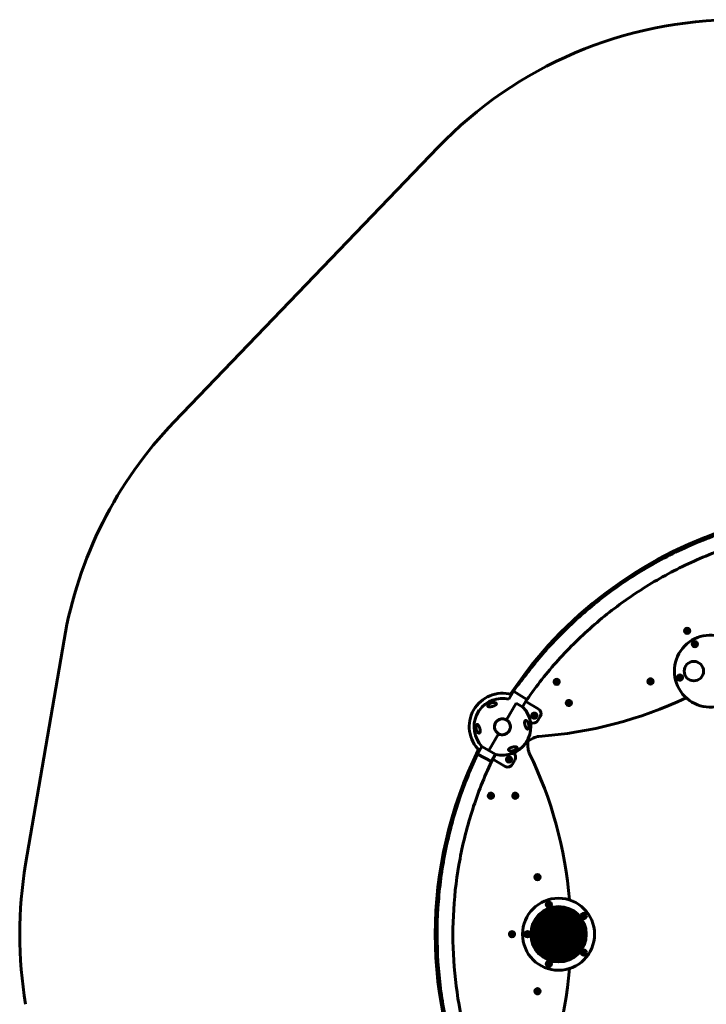
# Model space of a CAD drawing. Units: millimetres. Extents: x -3083 to 3000, y -3302 to 3302.
# Drawn here: x -3083 to -605, y -253 to 3302 of the extents above; entities that cross this region are included whole.
import ezdxf

# ---------------------------------------------------------------- set-up
doc = ezdxf.new("R2010")
doc.units = ezdxf.units.MM
doc.linetypes.add('K5LT_BASIC', pattern=[0])

msp = doc.modelspace()

# ---------------------------------------------------------------- linework, layer by layer
at = {"color": 150, "linetype": 'K5LT_BASIC', "lineweight": 60}
for p, q in [((-2526.1, 1849.3), (-1573.1, 2841)), ((-675.4, 1097.8), (-676.8, 1095.3)), ((-676.8, 1095.3), (-675.4, 1092.8)), ((-672.5, 1097.8), (-675.4, 1097.8)), ((-675.4, 1092.8), (-672.5, 1092.8)), ((-671.1, 1095.3), (-672.5, 1097.8)), ((-672.5, 1092.8), (-671.1, 1095.3)), ((-3061.6, 253), (-2923, 1063)), ((-647.6, 1049.8), (-649.1, 1047.3)), ((-649.1, 1047.3), (-647.6, 1044.8)), ((-644.7, 1049.8), (-647.6, 1049.8)), ((-647.6, 1044.8), (-644.7, 1044.8)), ((-643.3, 1047.3), (-644.7, 1049.8)), ((-644.7, 1044.8), (-643.3, 1047.3)), ((-701.4, 928.9), (-702.9, 926.4)), ((-702.9, 926.4), (-701.4, 923.9)), ((-698.5, 928.9), (-701.4, 928.9)), ((-697.1, 926.4), (-698.5, 928.9)), ((-698.5, 923.9), (-697.1, 926.4)), ((-1146.4, 913.6), (-1147.8, 911.1)), ((-1147.8, 911.1), (-1146.4, 908.6)), ((-1143.5, 913.6), (-1146.4, 913.6)), ((-1146.4, 908.6), (-1143.5, 908.6)), ((-1142.1, 911.1), (-1143.5, 913.6)), ((-1143.5, 908.6), (-1142.1, 911.1)), ((-807.8, 915.2), (-809.2, 912.7)), ((-809.2, 912.7), (-807.8, 910.2)), ((-804.9, 915.2), (-807.8, 915.2)), ((-807.8, 910.2), (-804.9, 910.2)), ((-803.5, 912.7), (-804.9, 915.2)), ((-804.9, 910.2), (-803.5, 912.7)), ((-701.4, 923.9), (-698.5, 923.9)), ((-1317.4, 848.7), (-1300.7, 877.5)), ((-1300.7, 877.5), (-1252.5, 847)), ((-1326.4, 773.8), (-1291.7, 834.1)), ((-1291.7, 834.1), (-1326.4, 773.8)), ((-1266.7, 819.7), (-1291.7, 834.1)), ((-1267.9, 820.4), (-1252.5, 847)), ((-1211.3, 813.9), (-1256.5, 840)), ((-1102.4, 837.4), (-1103.8, 834.9)), ((-1103.8, 834.9), (-1102.4, 832.4)), ((-1099.5, 837.4), (-1102.4, 837.4)), ((-1102.4, 832.4), (-1099.5, 832.4)), ((-1098.1, 834.9), (-1099.5, 837.4)), ((-1099.5, 832.4), (-1098.1, 834.9)), ((-1434.2, 791.2), (-1424.2, 808.6)), ((-1227, 791.7), (-1228.4, 789.2)), ((-1228.4, 789.2), (-1227, 786.7)), ((-1224.1, 791.7), (-1227, 791.7)), ((-1227, 786.7), (-1224.1, 786.7)), ((-1222.7, 789.2), (-1224.1, 791.7)), ((-1224.1, 786.7), (-1222.7, 789.2)), ((-1212.5, 771.9), (-1204, 786.6)), ((-1390, 663.7), (-1355.2, 724)), ((-1355.2, 724), (-1390, 663.7)), ((-1431.1, 649.5), (-1414.7, 678)), ((-1415, 678.1), (-1390, 663.7)), ((-1247.5, 706.6), (-1257.5, 689.2)), ((-1250.2, 697.1), (-1252.3, 698.3)), ((-1251.7, 699.4), (-1249.6, 698.1)), ((-1248.7, 675.9), (-1248.7, 694.5)), ((-1246.6, 698.1), (-1230.4, 707.5)), ((-1431.1, 649.5), (-1380.6, 623.1)), ((-1390, 663.7), (-1365.1, 649.3)), ((-1380.6, 623.1), (-1365.3, 649.5)), ((-1375.6, 631.7), (-1331.3, 606.1)), ((-1318.5, 633.3), (-1319.9, 630.8)), ((-1319.9, 630.8), (-1318.5, 628.3)), ((-1315.6, 633.3), (-1318.5, 633.3)), ((-1318.5, 628.3), (-1315.6, 628.3)), ((-1314.2, 630.8), (-1315.6, 633.3)), ((-1315.6, 628.3), (-1314.2, 630.8)), ((-1304, 613.4), (-1295.5, 628.1)), ((-1383.8, 502.5), (-1385.2, 500)), ((-1385.2, 500), (-1383.8, 497.5)), ((-1380.9, 502.5), (-1383.8, 502.5)), ((-1379.4, 500), (-1380.9, 502.5)), ((-1380.9, 497.5), (-1379.4, 500)), ((-1295.8, 502.5), (-1297.2, 500)), ((-1297.2, 500), (-1295.8, 497.5)), ((-1292.9, 502.5), (-1295.8, 502.5)), ((-1291.4, 500), (-1292.9, 502.5)), ((-1292.9, 497.5), (-1291.4, 500)), ((-1383.8, 497.5), (-1380.9, 497.5)), ((-1295.8, 497.5), (-1292.9, 497.5)), ((-1215.8, 208.5), (-1217.2, 206)), ((-1217.2, 206), (-1215.8, 203.5)), ((-1212.9, 208.5), (-1215.8, 208.5)), ((-1215.8, 203.5), (-1212.9, 203.5)), ((-1211.4, 206), (-1212.9, 208.5)), ((-1212.9, 203.5), (-1211.4, 206)), ((-1174.5, 109.5), (-1176, 107)), ((-1176, 107), (-1174.5, 104.5)), ((-1171.7, 109.5), (-1174.5, 109.5)), ((-1170.2, 107), (-1171.7, 109.5)), ((-1171.7, 104.5), (-1170.2, 107)), ((-1073, 72.5), (-1203.7, 72.5)), ((-1085.1, 82.5), (-1191.6, 82.5)), ((-1191.6, 77.5), (-1085.1, 77.5)), ((-1174.5, 104.5), (-1171.7, 104.5)), ((-1103.3, 92.5), (-1173.3, 92.5)), ((-1173.3, 87.5), (-1103.3, 87.5)), ((-1051.9, 42.5), (-1224.7, 42.5)), ((-1224.7, 37.5), (-1051.9, 37.5)), ((-1057.1, 52.5), (-1219.5, 52.5)), ((-1219.5, 47.5), (-1057.1, 47.5)), ((-1064, 62.5), (-1212.7, 62.5)), ((-1212.7, 57.5), (-1064, 57.5)), ((-1203.7, 67.5), (-1073, 67.5)), ((-1048.8, 68.6), (-1050.2, 66.1)), ((-1050.2, 66.1), (-1048.8, 63.6)), ((-1045.9, 68.6), (-1048.8, 68.6)), ((-1048.8, 63.6), (-1045.9, 63.6)), ((-1044.4, 66.1), (-1045.9, 68.6)), ((-1045.9, 63.6), (-1044.4, 66.1)), ((-1307.8, 2.5), (-1309.2, 0)), ((-1304.9, 2.5), (-1307.8, 2.5)), ((-1303.4, 0), (-1304.9, 2.5)), ((-1252.3, 2.5), (-1253.7, 0)), ((-1249.4, 2.5), (-1252.3, 2.5)), ((-1247.9, 0), (-1249.4, 2.5)), ((-1043.3, 2.5), (-1233.3, 2.5)), ((-1043.8, 12.5), (-1232.8, 12.5)), ((-1232.8, 7.5), (-1043.8, 7.5)), ((-1045.4, 22.5), (-1231.3, 22.5)), ((-1231.3, 17.5), (-1045.4, 17.5)), ((-1048.1, 32.5), (-1228.6, 32.5)), ((-1228.6, 27.5), (-1048.1, 27.5)), ((-1309.2, 0), (-1307.8, -2.5)), ((-1307.8, -2.5), (-1304.9, -2.5)), ((-1304.9, -2.5), (-1303.4, 0)), ((-1253.7, 0), (-1252.3, -2.5)), ((-1252.3, -2.5), (-1249.4, -2.5)), ((-1249.4, -2.5), (-1247.9, 0)), ((-1233.3, -2.5), (-1043.3, -2.5)), ((-1043.8, -7.5), (-1232.8, -7.5)), ((-1232.8, -12.5), (-1043.8, -12.5)), ((-1045.4, -17.5), (-1231.3, -17.5)), ((-1231.3, -22.5), (-1045.4, -22.5)), ((-1048.1, -27.5), (-1228.6, -27.5)), ((-1228.6, -32.5), (-1048.1, -32.5)), ((-1051.9, -37.5), (-1224.7, -37.5)), ((-1224.7, -42.5), (-1051.9, -42.5)), ((-1057.1, -47.5), (-1219.5, -47.5)), ((-1219.5, -52.5), (-1057.1, -52.5)), ((-1064, -57.5), (-1212.7, -57.5)), ((-1212.7, -62.5), (-1064, -62.5)), ((-1073, -67.5), (-1203.7, -67.5)), ((-1048.8, -63.6), (-1050.2, -66.1)), ((-1050.2, -66.1), (-1048.8, -68.6)), ((-1045.9, -63.6), (-1048.8, -63.6)), ((-1048.8, -68.6), (-1045.9, -68.6)), ((-1044.4, -66.1), (-1045.9, -63.6)), ((-1045.9, -68.6), (-1044.4, -66.1)), ((-1203.7, -72.5), (-1073, -72.5)), ((-1085.1, -77.5), (-1191.6, -77.5)), ((-1191.6, -82.5), (-1085.1, -82.5)), ((-1174.5, -104.5), (-1176, -107)), ((-1171.7, -104.5), (-1174.5, -104.5)), ((-1103.3, -87.5), (-1173.3, -87.5)), ((-1173.3, -92.5), (-1103.3, -92.5)), ((-1170.2, -107), (-1171.7, -104.5)), ((-1176, -107), (-1174.5, -109.5)), ((-1174.5, -109.5), (-1171.7, -109.5)), ((-1171.7, -109.5), (-1170.2, -107)), ((-1215.8, -203.5), (-1217.2, -206)), ((-1217.2, -206), (-1215.8, -208.5)), ((-1212.9, -203.5), (-1215.8, -203.5)), ((-1215.8, -208.5), (-1212.9, -208.5)), ((-1211.4, -206), (-1212.9, -203.5)), ((-1212.9, -208.5), (-1211.4, -206))]:
    msp.add_line(p, q, dxfattribs=at)
for centre, radius in [((-673.9, 1095.3), 9.5), ((-673.9, 1095.3), 8.63), ((-646.2, 1047.3), 9.5), ((-646.2, 1047.3), 8.63), ((-649.9, 949.8), 35), ((-700, 926.4), 9.5), ((-700, 926.4), 8.63), ((-1145, 911.1), 9.5), ((-1145, 911.1), 8.63), ((-806.3, 912.7), 9.5), ((-806.3, 912.7), 8.63), ((-1101, 834.9), 9.5), ((-1101, 834.9), 8.63), ((-1225.6, 789.2), 9.5), ((-1225.6, 789.2), 8.63), ((-1317.1, 630.8), 9.5), ((-1317.1, 630.8), 8.63), ((-1382.3, 500), 9.5), ((-1382.3, 500), 8.63), ((-1294.3, 500), 9.5), ((-1294.3, 500), 8.63), ((-1214.3, 206), 9.5), ((-1214.3, 206), 8.63), ((-1138.3, 0), 130), ((-1173.1, 107), 9.5), ((-1173.1, 107), 8.63), ((-1138.3, 0), 100), ((-1047.3, 66.1), 9.5), ((-1047.3, 66.1), 8.63), ((-1306.3, 0), 9.5), ((-1306.3, 0), 8.63), ((-1250.8, 0), 9.5), ((-1250.8, 0), 8.63), ((-1047.3, -66.1), 9.5), ((-1047.3, -66.1), 8.63), ((-1173.1, -107), 9.5), ((-1173.1, -107), 8.63), ((-1214.3, -206), 9.5), ((-1214.3, -206), 8.63)]:
    msp.add_circle(centre, radius, dxfattribs=at)
for centre, radius, start, end in [((-491.6, 1801.7), 1500, 90, 136.1405), ((-1444.5, 810), 1500, 136.1405, 170.2908), ((-62.3, 36), 1500, 107.7672, 146.2863), ((-589.9, 949.8), 130, 57.4786, 292.8571), ((-1340.6, 750), 120, 74.0985, 226.4232), ((-1226.9, 813), 100, 146.2863, 147.7485), ((-1317.6, 2210.1), 1500, 274.1486, 295.2656), ((-1340.8, 748.9), 102.5, 76.7621, 144.3459), ((-1340.8, 748.9), 102.5, 335.6541, 43.6816), ((-1340.8, 748.9), 102.5, 155.6541, 223.6816), ((-1433.3, 790.7), 1, 150, 155.6541), ((-1423.3, 808.1), 1, 144.3459, 150), ((-1221.3, 796.6), 20, 330, 60), ((-1340.8, 748.9), 28.8, 60, 240), ((-1340.8, 748.9), 28.6, 122.0655, 302.0655), ((-1340.8, 748.9), 28.6, 302.0655, 122.0655), ((-1340.8, 748.9), 28.8, 240, 60), ((-1229.8, 781.9), 20, 240.9423, 330), ((-1205.4, 664.2), 50, 94.1486, 120), ((-1340.8, 748.9), 102.5, 256.3184, 324.3459), ((-1258.4, 689.7), 1, 324.3459, 330), ((-1251.7, 694.5), 3, 0, 60), ((-1248.1, 700.7), 3, 240, 300), ((-1198.7, 675.9), 50, 180, 205.8514), ((-1248.4, 707.1), 1, 330, 335.6541), ((-83.1, 0), 1500, 153.7137, 206.2863), ((-1338.3, 620), 100, 152.2515, 153.7137), ((-1312.8, 638.1), 20, 330, 54.4309), ((-2593.6, 0), 1500, 4.7344, 25.8514), ((-1321.3, 623.4), 20, 240, 330), ((-1583.1, 0), 1500, 170.2908, 189.7092), ((-1203.7, 70), 2.5, 90, 270), ((-1191.6, 80), 2.5, 90, 270), ((-1173.3, 90), 2.5, 90, 270), ((-1103.3, 90), 2.5, 270, 90), ((-1085.1, 80), 2.5, 270, 90), ((-1073, 70), 2.5, 270, 90), ((-1224.7, 40), 2.5, 90, 270), ((-1219.5, 50), 2.5, 90, 270), ((-1212.7, 60), 2.5, 90, 270), ((-1064, 60), 2.5, 270, 90), ((-1057.1, 50), 2.5, 270, 90), ((-1051.9, 40), 2.5, 270, 90), ((-1233.3, 0), 2.5, 90, 270), ((-1232.8, 10), 2.5, 90, 270), ((-1231.3, 20), 2.5, 90, 270), ((-1228.6, 30), 2.5, 90, 270), ((-1048.1, 30), 2.5, 270, 90), ((-1045.4, 20), 2.5, 270, 90), ((-1043.8, 10), 2.5, 270, 90), ((-1043.3, 0), 2.5, 270, 90), ((-1232.8, -10), 2.5, 90, 270), ((-1231.3, -20), 2.5, 90, 270), ((-1228.6, -30), 2.5, 90, 270), ((-1048.1, -30), 2.5, 270, 90), ((-1045.4, -20), 2.5, 270, 90), ((-1043.8, -10), 2.5, 270, 90), ((-1224.7, -40), 2.5, 90, 270), ((-1219.5, -50), 2.5, 90, 270), ((-1212.7, -60), 2.5, 90, 270), ((-1203.7, -70), 2.5, 90, 270), ((-1073, -70), 2.5, 270, 90), ((-1064, -60), 2.5, 270, 90), ((-1057.1, -50), 2.5, 270, 90), ((-1051.9, -40), 2.5, 270, 90), ((-1191.6, -80), 2.5, 90, 270), ((-1173.3, -90), 2.5, 90, 270), ((-1103.3, -90), 2.5, 270, 90), ((-1085.1, -80), 2.5, 270, 90), ((-2593.6, 0), 1500, 334.1486, 355.2656)]:
    msp.add_arc(centre, radius, start, end, dxfattribs=at)
for points, knots in [([(-520.1, 1458.1), (-529.9, 1455.3), (-539.6, 1451.6), (-609.8, 1427.1), (-669.1, 1402.1), (-783.9, 1345), (-839.6, 1312.8), (-946.3, 1241.7), (-997.5, 1202.8), (-1094.5, 1118.8), (-1140.4, 1073.8), (-1219.7, 985.3), (-1252.1, 941.2), (-1291.3, 891.7), (-1295.9, 884.5), (-1300.7, 877.5)], [0.2633954, 0.2633954, 0.2633954, 0.2633954, 0.2863468, 0.2863468, 0.4295202, 0.4295202, 0.5726936, 0.5726936, 0.715867, 0.715867, 0.8590404, 0.8590404, 0.9810797, 0.9810797, 1, 1, 1, 1]), ([(-520.1, 1398), (-523.9, 1396.9), (-527.7, 1395.4), (-589.5, 1373.7), (-646.3, 1349.8), (-756.5, 1295), (-809.9, 1264.1), (-912.3, 1195.9), (-961.4, 1158.6), (-1054.5, 1078.1), (-1098.5, 1035), (-1180.2, 944.2), (-1217.9, 896.6), (-1252.5, 847)], [0.276989, 0.276989, 0.276989, 0.276989, 0.2863468, 0.2863468, 0.4295202, 0.4295202, 0.5726936, 0.5726936, 0.715867, 0.715867, 0.8590404, 0.8590404, 1, 1, 1, 1]), ([(-1392.4, 822), (-1392.5, 822), (-1392.6, 822.1), (-1392.9, 822.3), (-1393.2, 822.5), (-1393.5, 822.9), (-1393.7, 823.2), (-1393.9, 823.6), (-1394, 824), (-1394, 824.4), (-1394, 824.8), (-1394, 825.2), (-1393.9, 825.6), (-1393.7, 826), (-1393.5, 826.5), (-1393.2, 826.9), (-1392.9, 827.4), (-1392.6, 827.8), (-1392.2, 828.3), (-1391.6, 828.9), (-1391.2, 829.4), (-1390.6, 829.8), (-1390.2, 830.2), (-1389.5, 830.7), (-1388.9, 831.2), (-1388.2, 831.7), (-1387.2, 832.3), (-1386.1, 832.9), (-1385.2, 833.3), (-1384.3, 833.8), (-1383.1, 834.3), (-1381.7, 834.8), (-1380.1, 835.4), (-1378.4, 835.8), (-1376.9, 836.1), (-1375.6, 836.3), (-1374.5, 836.5), (-1373.2, 836.6), (-1372, 836.6), (-1370.9, 836.6), (-1369.9, 836.5), (-1368.9, 836.3), (-1367.9, 836.1), (-1367, 835.9), (-1366.4, 835.7), (-1365.7, 835.4), (-1365.3, 835.2), (-1365, 835)], [0, 0, 0, 0, 0.36141, 0.730103, 1.83225, 3.168874, 3.60359, 4.64934, 5.75603, 6.326277, 7.18041, 8.02922, 8.587464, 9.408718, 10.206983, 11.013777, 11.789244, 12.251203, 13.333604, 14.187784, 15.041522, 15.557803, 16.553645, 17.000516, 18.188471, 18.877403, 19.823013, 21.837439, 22.445497, 22.988381, 24.980413, 26.368087, 27.82562, 30.463852, 31.907526, 33.150664, 34.759894, 36.055977, 37.64803, 39.495213, 40.095641, 41.840737, 43.445461, 44.437047, 45.845197, 46.727482, 48, 48, 48, 48]), ([(-1392.3, 821.9), (-1392.3, 821.9), (-1392.3, 821.9), (-1392.4, 822), (-1392.4, 822), (-1392.4, 822), (-1392.4, 822), (-1392.4, 822), (-1392.4, 822), (-1392.5, 822), (-1392.5, 822), (-1392.6, 822.1), (-1392.6, 822.1), (-1392.7, 822.2), (-1392.8, 822.3), (-1392.9, 822.4), (-1393, 822.5), (-1393.1, 822.6), (-1393.2, 822.7), (-1393.3, 822.8), (-1393.4, 822.9), (-1393.5, 823.1), (-1393.5, 823.1), (-1393.6, 823.3), (-1393.6, 823.4), (-1393.7, 823.5), (-1393.7, 823.6), (-1393.7, 823.8), (-1393.8, 823.9), (-1393.8, 824), (-1393.8, 824.1), (-1393.8, 824.3), (-1393.8, 824.4), (-1393.8, 824.6), (-1393.8, 824.7), (-1393.8, 824.9), (-1393.8, 825), (-1393.7, 825.3), (-1393.7, 825.4), (-1393.6, 825.6), (-1393.6, 825.7), (-1393.5, 826), (-1393.4, 826.1), (-1393.3, 826.4), (-1393.2, 826.6), (-1393, 826.9), (-1392.9, 827.1), (-1392.7, 827.4), (-1392.6, 827.6), (-1392.3, 827.9), (-1392.1, 828.1), (-1391.8, 828.5), (-1391.6, 828.7), (-1391.1, 829.2), (-1390.9, 829.4), (-1390.6, 829.7), (-1390.5, 829.7), (-1390.2, 830), (-1390, 830.2), (-1389.4, 830.7), (-1389.1, 830.9), (-1388.7, 831.2), (-1388.6, 831.2), (-1388.5, 831.3)], [0.620302, 0.620302, 0.620302, 0.620302, 0.852102, 0.852102, 1.015604, 1.015604, 1.163235, 1.163235, 1.310867, 1.310867, 1.605985, 1.605985, 2.195932, 2.195932, 3.352597, 3.352597, 4.480013, 4.480013, 5.575705, 5.575705, 6.64454, 6.64454, 7.678918, 7.678918, 8.707606, 8.707606, 9.720646, 9.720646, 10.733784, 10.733784, 11.771475, 11.771475, 12.837366, 12.837366, 13.944387, 13.944387, 15.095578, 15.095578, 16.302953, 16.302953, 17.56406, 17.56406, 18.899281, 18.899281, 20.323662, 20.323662, 21.821059, 21.821059, 23.443454, 23.443454, 25.239376, 25.239376, 27.168831, 27.168831, 29.31319, 29.31319, 29.802195, 29.802195, 31.966368, 31.966368, 34.130541, 34.130541, 35, 35, 35, 35]), ([(-1371.3, 824.2), (-1371.7, 824.1), (-1372.3, 823.8), (-1373.2, 823.5), (-1374.2, 823.2), (-1375.2, 822.9), (-1376.2, 822.6), (-1377.2, 822.3), (-1378.4, 822), (-1379.6, 821.7), (-1380.9, 821.5), (-1382.1, 821.3), (-1383.2, 821.2), (-1384.3, 821), (-1385.2, 821), (-1386, 820.9), (-1386.9, 820.9), (-1387.8, 820.9), (-1388.5, 821), (-1389.4, 821.1), (-1390.3, 821.2), (-1391.2, 821.5), (-1391.9, 821.7), (-1392.3, 821.9), (-1392.4, 822)], [0, 0, 0, 0, 1.178105, 1.769672, 2.963655, 4.173864, 4.785292, 6.01634, 7.266149, 8.531753, 9.813785, 11.103039, 12.390491, 13.736271, 14.504708, 15.591228, 16.654233, 17.694009, 18.966788, 19.470178, 21.307062, 22.774956, 23.977428, 25, 25, 25, 25]), ([(-1388.5, 831.3), (-1388.3, 831.4), (-1388.2, 831.5), (-1388, 831.7), (-1387.8, 831.7), (-1387.6, 831.9), (-1387.4, 832), (-1387.2, 832.1), (-1387.1, 832.2), (-1386.8, 832.4), (-1386.7, 832.5), (-1386.4, 832.6), (-1386.2, 832.7), (-1386, 832.8), (-1385.8, 832.9), (-1385.6, 833.1), (-1385.4, 833.1), (-1384.7, 833.5), (-1384.1, 833.8), (-1382.9, 834.3), (-1382.3, 834.5), (-1381.1, 835), (-1380.5, 835.2), (-1379.4, 835.5), (-1379, 835.6), (-1378, 835.8), (-1377.4, 836), (-1376.2, 836.2), (-1375.7, 836.3), (-1374.6, 836.4), (-1374, 836.4), (-1373, 836.5), (-1372.5, 836.5), (-1371.5, 836.5), (-1371.1, 836.5), (-1370.2, 836.5), (-1369.8, 836.4), (-1369.1, 836.3), (-1368.7, 836.3), (-1368.1, 836.1), (-1367.8, 836.1), (-1367.2, 835.9), (-1366.9, 835.8), (-1366.4, 835.7), (-1366.2, 835.6), (-1365.8, 835.4), (-1365.6, 835.3), (-1365.4, 835.2), (-1365.4, 835.2), (-1365.3, 835.2), (-1365.3, 835.2), (-1365.2, 835.2), (-1365.2, 835.1), (-1365.2, 835.1), (-1365.2, 835.1), (-1365.2, 835.1), (-1365.2, 835.1), (-1365.2, 835.1), (-1365.2, 835.1), (-1365.2, 835.1), (-1365.2, 835.1), (-1365.2, 835.1), (-1365.2, 835.1), (-1365.2, 835.1), (-1365.2, 835.1), (-1365.1, 835.1), (-1365.1, 835.1), (-1365.1, 835.1)], [0, 0, 0, 0, 0.592693, 0.592693, 1.185385, 1.185385, 1.778078, 1.778078, 2.37077, 2.37077, 2.963463, 2.963463, 3.556156, 3.556156, 4.148848, 4.148848, 4.741541, 4.741541, 7.246273, 7.246273, 9.840061, 9.840061, 12.392859, 12.392859, 14.211017, 14.211017, 16.74502, 16.74502, 19.234409, 19.234409, 21.716984, 21.716984, 24.02925, 24.02925, 26.207665, 26.207665, 28.230567, 28.230567, 30.065083, 30.065083, 31.744381, 31.744381, 33.286288, 33.286288, 34.690302, 34.690302, 35.948476, 35.948476, 36.046494, 36.046494, 36.255498, 36.255498, 36.307749, 36.307749, 36.320812, 36.320812, 36.333875, 36.333875, 36.346738, 36.346738, 36.372363, 36.372363, 36.423563, 36.423563, 36.525963, 36.525963, 36.534765, 36.534765, 36.534765, 36.534765]), ([(-1365, 835), (-1364.8, 834.9), (-1364.4, 834.7), (-1364, 834.3), (-1363.7, 834), (-1363.3, 833.5), (-1363.1, 833.2), (-1362.9, 832.8), (-1362.8, 832.4), (-1362.7, 832), (-1362.7, 831.7), (-1362.7, 831.3), (-1362.8, 831), (-1362.8, 830.7), (-1362.9, 830.4), (-1363.1, 830), (-1363.3, 829.6), (-1363.6, 829.3), (-1363.9, 828.9), (-1364.2, 828.5), (-1364.6, 828.1), (-1365, 827.8), (-1365.7, 827.2), (-1366.3, 826.8), (-1366.9, 826.4), (-1367.4, 826.1), (-1368, 825.7), (-1368.7, 825.4), (-1369.5, 825), (-1370.3, 824.6), (-1370.9, 824.4), (-1371.3, 824.2)], [0, 0, 0, 0, 2.268564, 3.010669, 4.275656, 5.861079, 7.541179, 7.973227, 9.268892, 10.544641, 11.37308, 12.179689, 12.951396, 13.687252, 14.387713, 15.393063, 16.342724, 17.26743, 18.192802, 19.122601, 19.748761, 21.048826, 22.098058, 24.047913, 24.76056, 25.482735, 26.450264, 28.137978, 28.988246, 30.270304, 32, 32, 32, 32]), ([(-1427.5, 726.8), (-1427.6, 726.8), (-1427.7, 726.9), (-1427.9, 727), (-1428.2, 727.2), (-1428.7, 727.6), (-1429.2, 728.1), (-1429.8, 728.5), (-1430.2, 729), (-1430.7, 729.7), (-1431.2, 730.3), (-1431.8, 731.1), (-1432.4, 732.1), (-1433.1, 733.3), (-1433.6, 734.6), (-1434.2, 735.9), (-1434.6, 737), (-1435, 738.5), (-1435.4, 739.9), (-1435.7, 741.4), (-1436, 743), (-1436.1, 744.5), (-1436.2, 746.2), (-1436.2, 747.7), (-1436.1, 749.2), (-1436, 750.5), (-1435.9, 751.3), (-1435.7, 752.2), (-1435.5, 752.9), (-1435.2, 753.8), (-1435, 754.4), (-1434.7, 755), (-1434.5, 755.5), (-1434.2, 755.9), (-1433.9, 756.3), (-1433.7, 756.6), (-1433.4, 756.8), (-1433.1, 757.1), (-1432.7, 757.3), (-1432.3, 757.4), (-1431.8, 757.5), (-1431.3, 757.5), (-1430.7, 757.4), (-1430.3, 757.2), (-1430, 757.1), (-1429.9, 757)], [0, 0, 0, 0, 0.335009, 0.599815, 0.905737, 2.162883, 3.301652, 4.130952, 5.194014, 6.103822, 7.348879, 8.401464, 9.790541, 11.556223, 13.40371, 14.64845, 16.511785, 17.12598, 19.512267, 21.195077, 21.73117, 24.252461, 25.60388, 26.869105, 28.748426, 29.778406, 31.034155, 31.328754, 32.466573, 33.539289, 34.323754, 35.091975, 35.842566, 36.58704, 37.335399, 37.84053, 38.614896, 39.169508, 39.968341, 40.919837, 41.727765, 43.429251, 44.474296, 45.494486, 46, 46, 46, 46]), ([(-1427.5, 726.8), (-1427.5, 726.8), (-1427.6, 726.8), (-1427.7, 726.9), (-1427.8, 726.9), (-1427.9, 727), (-1427.9, 727), (-1428.1, 727.1), (-1428.2, 727.2), (-1428.5, 727.4), (-1428.7, 727.6), (-1429, 727.9), (-1429.2, 728), (-1429.5, 728.4), (-1429.7, 728.6), (-1430.1, 729), (-1430.3, 729.2), (-1430.7, 729.7), (-1430.9, 730), (-1431.4, 730.6), (-1431.6, 730.9), (-1432, 731.6), (-1432.3, 732), (-1432.7, 732.8), (-1432.9, 733.2), (-1433.4, 734.1), (-1433.6, 734.6), (-1434, 735.6), (-1434.2, 736.2), (-1434.6, 737.3), (-1434.8, 737.9), (-1435.1, 739), (-1435.3, 739.7), (-1435.5, 740.9), (-1435.7, 741.6), (-1435.8, 742.9), (-1435.9, 743.5), (-1436, 744.3), (-1436, 744.5), (-1436.1, 745), (-1436.1, 745.4), (-1436.1, 746.3), (-1436.1, 746.7), (-1436.1, 747.2), (-1436.1, 747.3), (-1436.1, 747.6), (-1436.1, 747.7), (-1436.1, 747.8), (-1436.1, 747.9), (-1436.1, 747.9), (-1436.1, 748), (-1436.1, 748.1), (-1436.1, 748.1), (-1436.1, 748.1), (-1436.1, 748.2), (-1436.1, 748.2), (-1436.1, 748.3), (-1436.1, 748.3), (-1436.1, 748.3), (-1436.1, 748.4), (-1436.1, 748.4), (-1436.1, 748.5), (-1436.1, 748.5), (-1436.1, 748.6), (-1436.1, 748.6), (-1436.1, 748.7), (-1436.1, 748.7), (-1436, 748.8), (-1436, 748.9), (-1436, 749), (-1436, 749), (-1436, 749.2), (-1436, 749.3), (-1436, 749.6), (-1436, 749.7), (-1435.9, 750), (-1435.9, 750.1), (-1435.9, 750.6), (-1435.8, 751), (-1435.7, 751.7), (-1435.6, 752.1), (-1435.4, 752.7), (-1435.3, 753), (-1435.2, 753.5), (-1435.1, 753.8), (-1434.9, 754.3), (-1434.8, 754.5), (-1434.6, 754.9), (-1434.5, 755.1), (-1434.3, 755.4), (-1434.2, 755.6), (-1434, 755.8), (-1433.9, 756), (-1433.7, 756.2), (-1433.6, 756.3), (-1433.4, 756.5), (-1433.3, 756.6), (-1433.2, 756.7), (-1433.1, 756.8), (-1432.9, 756.9), (-1432.8, 757), (-1432.6, 757.1), (-1432.5, 757.1), (-1432.4, 757.2), (-1432.3, 757.2), (-1432.1, 757.3), (-1432, 757.3), (-1431.9, 757.3), (-1431.8, 757.4), (-1431.6, 757.4), (-1431.5, 757.4), (-1431.3, 757.4), (-1431.3, 757.4), (-1431.1, 757.4), (-1431.1, 757.4), (-1431.1, 757.4)], [0.115009, 0.115009, 0.115009, 0.115009, 0.43453, 0.43453, 0.811306, 0.811306, 1.18799, 1.18799, 1.940806, 1.940806, 3.083396, 3.083396, 4.322156, 4.322156, 5.677367, 5.677367, 7.173256, 7.173256, 8.8102, 8.8102, 10.59037, 10.59037, 12.531662, 12.531662, 14.595245, 14.595245, 16.780322, 16.780322, 19.075207, 19.075207, 21.395986, 21.395986, 23.788683, 23.788683, 26.211788, 26.211788, 28.513691, 28.513691, 29.070332, 29.070332, 30.56078, 30.56078, 32.051228, 32.051228, 32.442617, 32.442617, 32.834005, 32.834005, 32.98737, 32.98737, 33.140734, 33.140734, 33.244378, 33.244378, 33.348021, 33.348021, 33.444297, 33.444297, 33.540572, 33.540572, 33.636848, 33.636848, 33.745999, 33.745999, 33.855149, 33.855149, 34.032387, 34.032387, 34.209625, 34.209625, 34.386863, 34.386863, 34.859286, 34.859286, 35.33171, 35.33171, 35.804133, 35.804133, 37.241674, 37.241674, 38.728667, 38.728667, 39.853051, 39.853051, 41.077129, 41.077129, 42.151007, 42.151007, 43.158538, 43.158538, 44.064071, 44.064071, 44.90894, 44.90894, 45.722935, 45.722935, 46.488738, 46.488738, 47.210256, 47.210256, 47.892827, 47.892827, 48.5544, 48.5544, 49.204055, 49.204055, 49.832184, 49.832184, 50.452211, 50.452211, 51.076722, 51.076722, 51.70039, 51.70039, 52, 52, 52, 52]), ([(-1431.1, 757.4), (-1431, 757.4), (-1430.9, 757.3), (-1430.7, 757.3), (-1430.6, 757.3), (-1430.4, 757.2), (-1430.3, 757.2), (-1430.2, 757.2), (-1430.2, 757.2), (-1430.2, 757.2), (-1430.2, 757.1), (-1430.2, 757.1), (-1430.2, 757.1), (-1430.2, 757.1), (-1430.2, 757.1), (-1430.1, 757.1), (-1430.1, 757.1), (-1430.1, 757.1), (-1430.1, 757.1), (-1430.1, 757.1), (-1430.1, 757.1), (-1430.1, 757.1), (-1430.1, 757.1), (-1430.1, 757.1), (-1430.1, 757.1), (-1430.1, 757.1), (-1430.1, 757.1), (-1430.1, 757.1), (-1430.1, 757.1), (-1430, 757.1), (-1430, 757.1), (-1430, 757.1), (-1430, 757.1), (-1430, 757.1), (-1430, 757.1), (-1430, 757.1), (-1430, 757.1), (-1430, 757.1), (-1430, 757.1), (-1430, 757.1), (-1430, 757.1), (-1430, 757.1), (-1430, 757.1), (-1430, 757.1), (-1430, 757.1), (-1430, 757.1), (-1430, 757.1), (-1430, 757.1), (-1430, 757.1), (-1430, 757.1), (-1430, 757.1), (-1430, 757), (-1430, 757), (-1430, 757), (-1430, 757), (-1430, 757), (-1430, 757), (-1430, 757), (-1430, 757), (-1430, 757), (-1430, 757), (-1430, 757), (-1430, 757), (-1430, 757), (-1430, 757), (-1430, 757), (-1430, 757), (-1430, 757), (-1429.9, 757), (-1429.9, 757), (-1429.9, 757), (-1429.9, 757), (-1429.8, 757), (-1429.8, 757)], [0, 0, 0, 0, 5.190222, 5.190222, 10.525291, 10.525291, 16.048963, 16.048963, 16.07729, 16.07729, 16.724572, 16.724572, 17.289358, 17.289358, 17.782162, 17.782162, 18.212159, 18.212159, 18.587352, 18.587352, 18.914727, 18.914727, 19.200378, 19.200378, 19.449623, 19.449623, 19.667102, 19.667102, 19.856864, 19.856864, 20.02244, 20.02244, 20.166913, 20.166913, 20.292974, 20.292974, 20.402968, 20.402968, 20.498943, 20.498943, 20.582686, 20.582686, 20.655756, 20.655756, 20.719514, 20.719514, 20.775145, 20.775145, 20.823687, 20.823687, 20.866042, 20.866042, 20.902998, 20.902998, 20.935245, 20.935245, 20.967491, 20.967491, 20.988272, 20.988272, 21.024102, 21.024102, 21.092894, 21.092894, 21.229047, 21.229047, 21.500634, 21.500634, 22.042376, 22.042376, 23.122994, 23.122994, 24.910744, 24.910744, 24.910744, 24.910744]), ([(-1429.9, 757), (-1429.8, 756.9), (-1429.4, 756.7), (-1428.9, 756.3), (-1428.4, 755.7), (-1427.6, 754.9), (-1427, 753.9), (-1426.3, 752.9), (-1425.8, 751.9), (-1425.1, 750.6), (-1424.5, 749.2), (-1424, 747.9), (-1423.4, 746.5), (-1423.1, 745.4), (-1422.7, 744.3), (-1422.5, 743.3), (-1422.2, 742.2), (-1421.9, 741), (-1421.7, 739.9), (-1421.5, 738.8), (-1421.3, 738), (-1421.3, 737.6)], [0, 0, 0, 0, 1.052638, 1.769827, 2.876663, 4.420868, 6.096369, 6.980243, 8.375168, 9.846122, 11.358585, 12.90398, 13.944006, 15.501989, 16.017737, 17.043665, 18.057749, 19.061881, 20.052301, 21.031341, 22, 22, 22, 22]), ([(-1260.4, 760.2), (-1260.5, 760.7), (-1260.6, 761.8), (-1260.7, 763.2), (-1260.7, 764.4), (-1260.7, 765.2), (-1260.7, 765.8), (-1260.6, 766.2), (-1260.6, 766.7), (-1260.5, 767.4), (-1260.3, 768.1), (-1260.1, 768.7), (-1259.9, 769.3), (-1259.7, 769.7), (-1259.5, 770.1), (-1259.3, 770.4), (-1259, 770.7), (-1258.7, 771), (-1258.4, 771.2), (-1258.1, 771.4), (-1257.7, 771.6), (-1257.3, 771.7), (-1257, 771.8), (-1256.6, 771.8), (-1256.1, 771.8), (-1255.6, 771.6), (-1254.9, 771.4), (-1254.4, 771.2), (-1254.1, 771)], [0, 0, 0, 0, 2.203694, 4.284033, 5.768937, 7.153128, 7.592206, 8.156638, 8.708811, 10.017687, 11.108834, 12.157159, 13.161954, 14.13685, 14.775393, 15.721752, 16.348192, 17.292888, 18.25089, 18.899842, 20.242002, 21.324314, 21.705486, 22.89531, 24.188674, 25.100727, 27.000119, 29, 29, 29, 29]), ([(-1251.7, 740.8), (-1251.9, 740.9), (-1252.2, 741.1), (-1252.8, 741.5), (-1253.3, 742.1), (-1254.1, 742.9), (-1254.7, 743.9), (-1255.4, 744.9), (-1255.9, 745.9), (-1256.6, 747.2), (-1257.2, 748.6), (-1257.7, 749.9), (-1258.2, 751.3), (-1258.6, 752.4), (-1258.9, 753.5), (-1259.2, 754.5), (-1259.5, 755.6), (-1259.8, 756.8), (-1260, 757.9), (-1260.2, 759), (-1260.3, 759.8), (-1260.4, 760.2)], [0, 0, 0, 0, 1.052638, 1.769827, 2.876663, 4.420868, 6.096369, 6.980243, 8.375168, 9.846122, 11.358585, 12.90398, 13.944006, 15.501989, 16.017737, 17.043665, 18.057749, 19.061881, 20.052301, 21.031341, 22, 22, 22, 22]), ([(-1254.1, 771), (-1254.1, 771), (-1254, 770.9), (-1253.9, 770.9), (-1253.8, 770.8), (-1253.7, 770.8), (-1253.7, 770.7), (-1253.5, 770.6), (-1253.4, 770.5), (-1253.1, 770.3), (-1252.9, 770.2), (-1252.6, 769.9), (-1252.4, 769.7), (-1252, 769.4), (-1251.9, 769.2), (-1251.5, 768.8), (-1251.3, 768.5), (-1250.8, 768), (-1250.6, 767.7), (-1250.2, 767.1), (-1250, 766.8), (-1249.5, 766.1), (-1249.3, 765.7), (-1248.9, 764.9), (-1248.6, 764.5), (-1248.2, 763.6), (-1248, 763.1), (-1247.6, 762.1), (-1247.4, 761.6), (-1247, 760.5), (-1246.8, 759.9), (-1246.5, 758.8), (-1246.4, 758.2), (-1246.1, 757), (-1246, 756.4), (-1245.8, 755.1), (-1245.7, 754.5), (-1245.6, 753.6), (-1245.6, 753.3), (-1245.6, 752.7), (-1245.5, 752.3), (-1245.5, 751.6), (-1245.5, 751.2), (-1245.5, 750.8), (-1245.5, 750.7), (-1245.5, 750.5), (-1245.5, 750.4), (-1245.5, 750.2), (-1245.5, 750.1), (-1245.5, 750), (-1245.5, 750), (-1245.5, 749.9), (-1245.5, 749.8), (-1245.5, 749.8), (-1245.5, 749.8), (-1245.5, 749.7), (-1245.5, 749.7), (-1245.5, 749.6), (-1245.5, 749.6), (-1245.6, 749.5), (-1245.6, 749.5), (-1245.6, 749.5), (-1245.6, 749.4), (-1245.6, 749.4), (-1245.6, 749.4), (-1245.6, 749.3), (-1245.6, 749.3), (-1245.6, 749.2), (-1245.6, 749.2), (-1245.6, 749.1), (-1245.6, 749), (-1245.6, 749), (-1245.6, 748.9), (-1245.6, 748.8), (-1245.6, 748.8), (-1245.6, 748.6), (-1245.6, 748.5), (-1245.6, 748.3), (-1245.7, 748.2), (-1245.7, 748), (-1245.7, 747.9), (-1245.8, 747.4), (-1245.8, 747), (-1246, 746.3), (-1246, 745.9), (-1246.2, 745.3), (-1246.3, 745), (-1246.4, 744.5), (-1246.5, 744.2), (-1246.7, 743.7), (-1246.8, 743.5), (-1247, 743.1), (-1247.1, 742.9), (-1247.3, 742.5), (-1247.4, 742.4), (-1247.6, 742.1), (-1247.7, 742), (-1247.9, 741.7), (-1248, 741.6), (-1248.2, 741.4), (-1248.3, 741.3), (-1248.5, 741.2), (-1248.6, 741.1), (-1248.7, 740.9), (-1248.8, 740.9), (-1249, 740.8), (-1249.1, 740.7), (-1249.3, 740.7), (-1249.4, 740.6), (-1249.5, 740.6), (-1249.6, 740.5), (-1249.8, 740.5), (-1249.9, 740.5), (-1250.1, 740.5), (-1250.1, 740.5), (-1250.3, 740.4), (-1250.4, 740.4), (-1250.5, 740.5), (-1250.6, 740.5), (-1250.6, 740.5)], [0.122669, 0.122669, 0.122669, 0.122669, 0.450186, 0.450186, 0.837725, 0.837725, 1.225123, 1.225123, 1.999351, 1.999351, 3.176284, 3.176284, 4.448554, 4.448554, 5.839984, 5.839984, 7.379918, 7.379918, 9.055618, 9.055618, 10.876931, 10.876931, 12.858846, 12.858846, 14.966962, 14.966962, 17.193133, 17.193133, 19.531004, 19.531004, 21.888756, 21.888756, 24.119541, 24.119541, 26.57743, 26.57743, 28.914545, 28.914545, 29.813732, 29.813732, 31.168, 31.168, 32.522269, 32.522269, 32.851843, 32.851843, 33.181417, 33.181417, 33.510991, 33.510991, 33.664616, 33.664616, 33.779512, 33.779512, 33.894407, 33.894407, 33.990865, 33.990865, 34.087323, 34.087323, 34.183781, 34.183781, 34.283326, 34.283326, 34.382872, 34.382872, 34.482417, 34.482417, 34.635884, 34.635884, 34.789352, 34.789352, 34.942819, 34.942819, 35.096286, 35.096286, 35.514461, 35.514461, 35.932635, 35.932635, 36.350809, 36.350809, 37.738721, 37.738721, 39.274021, 39.274021, 40.327255, 40.327255, 41.607798, 41.607798, 42.729552, 42.729552, 43.780007, 43.780007, 44.740177, 44.740177, 45.616266, 45.616266, 46.46368, 46.46368, 47.26168, 47.26168, 48.016849, 48.016849, 48.732084, 48.732084, 49.418108, 49.418108, 50.089451, 50.089451, 50.739608, 50.739608, 51.385599, 51.385599, 52.028628, 52.028628, 52.670553, 52.670553, 53, 53, 53, 53]), ([(-1254.1, 771), (-1254, 771), (-1253.8, 770.8), (-1253.4, 770.6), (-1252.9, 770.1), (-1252.3, 769.6), (-1251.9, 769.2), (-1251.8, 769.1)], [0, 0, 0, 0, 1.019964, 1.886368, 4.109524, 6.524002, 8, 8, 8, 8]), ([(-1246.3, 757.7), (-1246.1, 757.1), (-1245.9, 756.2), (-1245.8, 755), (-1245.6, 753.8), (-1245.5, 752.5), (-1245.5, 751), (-1245.5, 749.7), (-1245.5, 748.7), (-1245.6, 747.7), (-1245.8, 746.7), (-1246, 745.7), (-1246.2, 744.8), (-1246.5, 744), (-1246.7, 743.3), (-1247, 742.7), (-1247.2, 742.3), (-1247.4, 742), (-1247.6, 741.7), (-1247.8, 741.4), (-1248.1, 741.1), (-1248.4, 740.9), (-1248.7, 740.7), (-1249, 740.5), (-1249.3, 740.4), (-1249.9, 740.3), (-1250.4, 740.3), (-1251, 740.4), (-1251.4, 740.6), (-1251.7, 740.7), (-1251.7, 740.8)], [0, 0, 0, 0, 2.007994, 3.48984, 3.979361, 6.399525, 7.807969, 9.177237, 10.894814, 11.301756, 12.852923, 14.358344, 15.221517, 16.43316, 17.592154, 18.438148, 19.26403, 19.906146, 20.401506, 20.901562, 21.759173, 22.686333, 23.40257, 23.954935, 25.063925, 26.007443, 27.995809, 29.217054, 30.409254, 31, 31, 31, 31]), ([(-1421.3, 737.6), (-1421.2, 737.1), (-1421.1, 736), (-1421, 734.6), (-1421, 733.4), (-1421, 732.6), (-1421, 732), (-1421.1, 731.6), (-1421.1, 731.1), (-1421.2, 730.4), (-1421.4, 729.7), (-1421.6, 729.1), (-1421.8, 728.5), (-1422, 728.1), (-1422.2, 727.7), (-1422.4, 727.4), (-1422.7, 727.1), (-1422.9, 726.8), (-1423.2, 726.6), (-1423.6, 726.4), (-1424, 726.2), (-1424.3, 726.1), (-1424.7, 726), (-1425.1, 726), (-1425.5, 726.1), (-1426.1, 726.2), (-1426.8, 726.4), (-1427.3, 726.6), (-1427.5, 726.8)], [0, 0, 0, 0, 2.203694, 4.284033, 5.768937, 7.153128, 7.592206, 8.156638, 8.708811, 10.017687, 11.108834, 12.157159, 13.161954, 14.13685, 14.775393, 15.721752, 16.348192, 17.292888, 18.25089, 18.899842, 20.242002, 21.324314, 21.705486, 22.89531, 24.188674, 25.100727, 27.000119, 29, 29, 29, 29]), ([(-1250.6, 740.5), (-1250.7, 740.5), (-1250.8, 740.5), (-1251, 740.5), (-1251.1, 740.5), (-1251.3, 740.6), (-1251.3, 740.6), (-1251.5, 740.7), (-1251.5, 740.7), (-1251.5, 740.7), (-1251.5, 740.7), (-1251.5, 740.7), (-1251.5, 740.7), (-1251.6, 740.7), (-1251.6, 740.7), (-1251.6, 740.7), (-1251.6, 740.7), (-1251.6, 740.7), (-1251.6, 740.7), (-1251.6, 740.7), (-1251.6, 740.7), (-1251.7, 740.7), (-1251.7, 740.7), (-1251.7, 740.7), (-1251.7, 740.8), (-1251.7, 740.8), (-1251.7, 740.8), (-1251.7, 740.8), (-1251.7, 740.8), (-1251.7, 740.8), (-1251.7, 740.8), (-1251.7, 740.8), (-1251.7, 740.8), (-1251.7, 740.8), (-1251.8, 740.8), (-1251.8, 740.8), (-1251.8, 740.8), (-1251.8, 740.8), (-1251.8, 740.8), (-1251.8, 740.8), (-1251.8, 740.8), (-1251.8, 740.8), (-1251.9, 740.8), (-1251.9, 740.9), (-1251.9, 740.9), (-1251.9, 740.9)], [0, 0, 0, 0, 4.991101, 4.991101, 10.117332, 10.117332, 15.420362, 15.420362, 16.147603, 16.147603, 16.819162, 16.819162, 17.42967, 17.42967, 17.984677, 17.984677, 18.48923, 18.48923, 18.947913, 18.947913, 19.364899, 19.364899, 19.743976, 19.743976, 20.088592, 20.088592, 20.401879, 20.401879, 20.686686, 20.686686, 20.945601, 20.945601, 21.204516, 21.204516, 21.378139, 21.378139, 21.551763, 21.551763, 21.898326, 21.898326, 22.590085, 22.590085, 23.97087, 23.97087, 24.452285, 24.452285, 24.452285, 24.452285]), ([(-1289.2, 675.8), (-1289.2, 675.8), (-1289.1, 675.7), (-1288.8, 675.5), (-1288.5, 675.3), (-1288.2, 674.9), (-1288, 674.6), (-1287.8, 674.2), (-1287.7, 673.8), (-1287.6, 673.4), (-1287.7, 673), (-1287.7, 672.6), (-1287.8, 672.2), (-1288, 671.8), (-1288.2, 671.3), (-1288.5, 670.9), (-1288.8, 670.4), (-1289.1, 670), (-1289.5, 669.5), (-1290.1, 668.9), (-1290.5, 668.4), (-1291.1, 668), (-1291.5, 667.6), (-1292.2, 667.1), (-1292.8, 666.6), (-1293.5, 666.1), (-1294.5, 665.5), (-1295.5, 664.9), (-1296.5, 664.5), (-1297.4, 664), (-1298.5, 663.5), (-1300, 663), (-1301.6, 662.4), (-1303.3, 662), (-1304.8, 661.7), (-1306, 661.5), (-1307.2, 661.3), (-1308.4, 661.2), (-1309.7, 661.2), (-1310.8, 661.2), (-1311.8, 661.3), (-1312.8, 661.5), (-1313.8, 661.7), (-1314.6, 661.9), (-1315.3, 662.1), (-1316, 662.4), (-1316.4, 662.6), (-1316.6, 662.8)], [0, 0, 0, 0, 0.36141, 0.730103, 1.83225, 3.168874, 3.60359, 4.64934, 5.75603, 6.326277, 7.18041, 8.02922, 8.587464, 9.408718, 10.206983, 11.013777, 11.789244, 12.251203, 13.333604, 14.187784, 15.041522, 15.557803, 16.553645, 17.000516, 18.188471, 18.877403, 19.823013, 21.837439, 22.445497, 22.988381, 24.980413, 26.368087, 27.82562, 30.463852, 31.907526, 33.150664, 34.759894, 36.055977, 37.64803, 39.495213, 40.095641, 41.840737, 43.445461, 44.437047, 45.845197, 46.727482, 48, 48, 48, 48]), ([(-1310.4, 673.6), (-1310, 673.7), (-1309.4, 674), (-1308.5, 674.3), (-1307.5, 674.6), (-1306.5, 674.9), (-1305.5, 675.2), (-1304.5, 675.5), (-1303.3, 675.8), (-1302, 676.1), (-1300.8, 676.3), (-1299.6, 676.5), (-1298.4, 676.6), (-1297.4, 676.8), (-1296.5, 676.8), (-1295.7, 676.9), (-1294.8, 676.9), (-1293.9, 676.9), (-1293.2, 676.8), (-1292.3, 676.7), (-1291.4, 676.6), (-1290.5, 676.3), (-1289.8, 676.1), (-1289.4, 675.9), (-1289.2, 675.8)], [0, 0, 0, 0, 1.178105, 1.769672, 2.963655, 4.173864, 4.785292, 6.01634, 7.266149, 8.531753, 9.813785, 11.103039, 12.390491, 13.736271, 14.504708, 15.591228, 16.654233, 17.694009, 18.966788, 19.470178, 21.307062, 22.774956, 23.977428, 25, 25, 25, 25]), ([(-1289.4, 675.9), (-1289.3, 675.9), (-1289.3, 675.8), (-1289.3, 675.8), (-1289.3, 675.8), (-1289.2, 675.8), (-1289.2, 675.8), (-1289.2, 675.8), (-1289.2, 675.8), (-1289.2, 675.7), (-1289.1, 675.7), (-1289.1, 675.7), (-1289, 675.6), (-1288.9, 675.6), (-1288.8, 675.5), (-1288.7, 675.4), (-1288.6, 675.3), (-1288.5, 675.2), (-1288.4, 675.1), (-1288.3, 674.9), (-1288.3, 674.9), (-1288.2, 674.7), (-1288.2, 674.7), (-1288.1, 674.5), (-1288, 674.4), (-1288, 674.3), (-1288, 674.2), (-1287.9, 674), (-1287.9, 673.9), (-1287.9, 673.8), (-1287.9, 673.7), (-1287.8, 673.5), (-1287.8, 673.4), (-1287.8, 673.2), (-1287.9, 673.1), (-1287.9, 672.9), (-1287.9, 672.8), (-1287.9, 672.6), (-1288, 672.4), (-1288, 672.2), (-1288.1, 672.1), (-1288.2, 671.8), (-1288.2, 671.7), (-1288.4, 671.4), (-1288.5, 671.2), (-1288.6, 670.9), (-1288.7, 670.8), (-1289, 670.5), (-1289.1, 670.3), (-1289.4, 669.9), (-1289.5, 669.7), (-1289.9, 669.3), (-1290.1, 669.1), (-1290.5, 668.7), (-1290.8, 668.5), (-1291.1, 668.2), (-1291.1, 668.1), (-1291.5, 667.8), (-1291.8, 667.6), (-1292.4, 667.1), (-1292.8, 666.8), (-1293.2, 666.6)], [0.498278, 0.498278, 0.498278, 0.498278, 0.751048, 0.751048, 1.013442, 1.013442, 1.162443, 1.162443, 1.311445, 1.311445, 1.609302, 1.609302, 2.204725, 2.204725, 3.35859, 3.35859, 4.483513, 4.483513, 5.574636, 5.574636, 6.634135, 6.634135, 7.666224, 7.666224, 8.691049, 8.691049, 9.708189, 9.708189, 10.718277, 10.718277, 11.754662, 11.754662, 12.825202, 12.825202, 13.932469, 13.932469, 15.085662, 15.085662, 16.288602, 16.288602, 17.553262, 17.553262, 18.897507, 18.897507, 20.330553, 20.330553, 21.83116, 21.83116, 23.467275, 23.467275, 25.276155, 25.276155, 27.221296, 27.221296, 29.384849, 29.384849, 29.877965, 29.877965, 32.211644, 32.211644, 35, 35, 35, 35]), ([(-1431.1, 649.5), (-1458.4, 591.5), (-1482.1, 531.7), (-1521.7, 409.7), (-1537.6, 347.4), (-1561.6, 221.4), (-1569.6, 157.6), (-1577.5, 29.6), (-1577.5, -34.7), (-1569.3, -162.7), (-1561.1, -226.5), (-1536.9, -352.5), (-1520.9, -414.7), (-1481.3, -535.7), (-1458, -594.5), (-1431.1, -651.7)], [0, 0, 0, 0, 0.143173, 0.143173, 0.286347, 0.286347, 0.42952, 0.42952, 0.572694, 0.572694, 0.715867, 0.715867, 0.85904, 0.85904, 1, 1, 1, 1]), ([(-1316.6, 662.8), (-1316.9, 662.9), (-1317.3, 663.1), (-1317.7, 663.5), (-1318, 663.8), (-1318.4, 664.3), (-1318.6, 664.6), (-1318.8, 665), (-1318.9, 665.4), (-1319, 665.8), (-1319, 666.1), (-1319, 666.5), (-1318.9, 666.8), (-1318.9, 667.1), (-1318.7, 667.4), (-1318.6, 667.8), (-1318.4, 668.2), (-1318.1, 668.5), (-1317.8, 668.9), (-1317.5, 669.3), (-1317.1, 669.7), (-1316.7, 670), (-1316, 670.6), (-1315.4, 671), (-1314.7, 671.4), (-1314.3, 671.7), (-1313.6, 672.1), (-1312.9, 672.4), (-1312.2, 672.8), (-1311.4, 673.2), (-1310.8, 673.4), (-1310.4, 673.6)], [0, 0, 0, 0, 2.268564, 3.010669, 4.275656, 5.861079, 7.541179, 7.973227, 9.268892, 10.544641, 11.37308, 12.179689, 12.951396, 13.687252, 14.387713, 15.393063, 16.342724, 17.26743, 18.192802, 19.122601, 19.748761, 21.048826, 22.098058, 24.047913, 24.76056, 25.482735, 26.450264, 28.137978, 28.988246, 30.270304, 32, 32, 32, 32]), ([(-1293.2, 666.6), (-1293.3, 666.5), (-1293.4, 666.4), (-1293.7, 666.2), (-1293.8, 666.1), (-1294.1, 666), (-1294.2, 665.9), (-1294.5, 665.7), (-1294.6, 665.7), (-1294.9, 665.5), (-1295, 665.4), (-1295.3, 665.3), (-1295.4, 665.2), (-1295.7, 665), (-1295.8, 665), (-1296.1, 664.8), (-1296.3, 664.7), (-1296.5, 664.6), (-1296.7, 664.5), (-1297.4, 664.2), (-1298, 663.9), (-1299.2, 663.4), (-1299.8, 663.2), (-1301.1, 662.8), (-1301.7, 662.6), (-1302.8, 662.3), (-1303.4, 662.1), (-1304.5, 661.9), (-1305, 661.8), (-1306.2, 661.6), (-1306.7, 661.5), (-1307.8, 661.4), (-1308.4, 661.4), (-1309.4, 661.3), (-1309.9, 661.3), (-1310.8, 661.4), (-1311.2, 661.4), (-1312, 661.4), (-1312.4, 661.5), (-1313.1, 661.6), (-1313.4, 661.7), (-1314.1, 661.8), (-1314.4, 661.9), (-1314.9, 662), (-1315.1, 662.1), (-1315.6, 662.3), (-1315.8, 662.4), (-1316.1, 662.5), (-1316.2, 662.6), (-1316.4, 662.6), (-1316.4, 662.7), (-1316.5, 662.7), (-1316.5, 662.7), (-1316.5, 662.7), (-1316.5, 662.7), (-1316.5, 662.7), (-1316.5, 662.7), (-1316.5, 662.7), (-1316.5, 662.7), (-1316.5, 662.7), (-1316.5, 662.7), (-1316.5, 662.7), (-1316.5, 662.7), (-1316.5, 662.7), (-1316.5, 662.7), (-1316.6, 662.7), (-1316.6, 662.7), (-1316.6, 662.7), (-1316.6, 662.7), (-1316.6, 662.7), (-1316.6, 662.8), (-1316.7, 662.8), (-1316.7, 662.8), (-1316.7, 662.8), (-1316.7, 662.8), (-1316.7, 662.8)], [0, 0, 0, 0, 0.600397, 0.600397, 1.200794, 1.200794, 1.801191, 1.801191, 2.401588, 2.401588, 3.001985, 3.001985, 3.602382, 3.602382, 4.202779, 4.202779, 4.803176, 4.803176, 5.403573, 5.403573, 7.914679, 7.914679, 10.497611, 10.497611, 13.084255, 13.084255, 15.275865, 15.275865, 17.787894, 17.787894, 20.2853, 20.2853, 22.711791, 22.711791, 24.943755, 24.943755, 27.063547, 27.063547, 29.010186, 29.010186, 30.754569, 30.754569, 32.381248, 32.381248, 33.862087, 33.862087, 35.21488, 35.21488, 35.915764, 35.915764, 36.227343, 36.227343, 36.305238, 36.305238, 36.324712, 36.324712, 36.32958, 36.32958, 36.334448, 36.334448, 36.339317, 36.339317, 36.346282, 36.346282, 36.360013, 36.360013, 36.387378, 36.387378, 36.442057, 36.442057, 36.551317, 36.551317, 36.769637, 36.769637, 36.77458, 36.77458, 36.77458, 36.77458]), ([(-1380.6, 623.1), (-1406.7, 567.4), (-1429.3, 510), (-1467.1, 392.9), (-1482.3, 333.2), (-1505.2, 212.3), (-1512.9, 151.1), (-1520.5, 28.3), (-1520.4, -33.3), (-1512.6, -156.1), (-1504.8, -217.3), (-1481.7, -338.2), (-1466.3, -397.9), (-1428.5, -514), (-1406.2, -570.4), (-1380.5, -625.3)], [0, 0, 0, 0, 0.143173, 0.143173, 0.286347, 0.286347, 0.42952, 0.42952, 0.572694, 0.572694, 0.715867, 0.715867, 0.85904, 0.85904, 1, 1, 1, 1])]:
    msp.add_open_spline(points, degree=3, knots=knots, dxfattribs=at)

doc.saveas('drawing.dxf')
